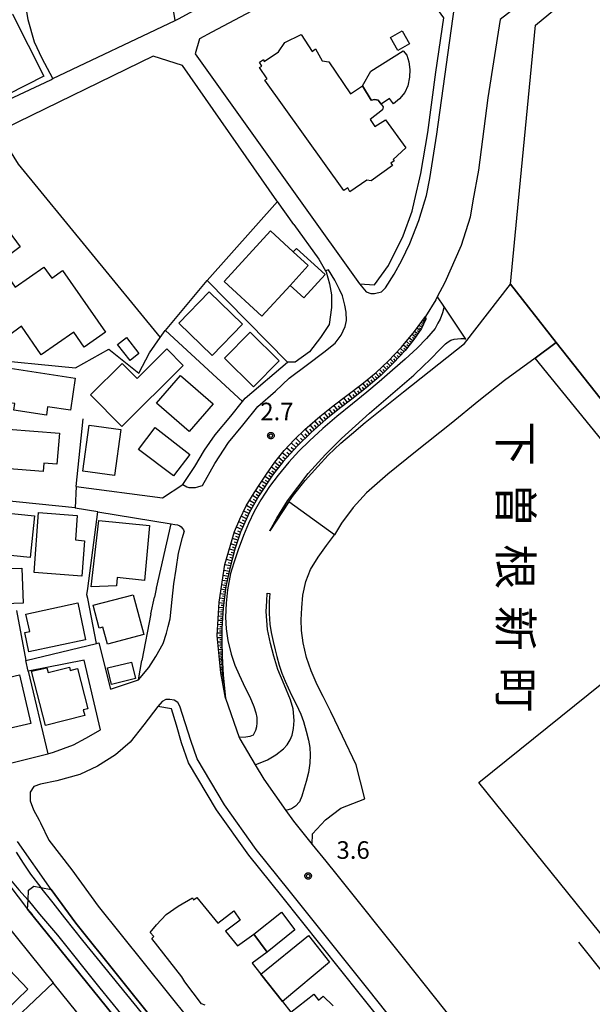
# Model space of a CAD drawing. Extents: x -8000 to -6000, y 91500 to 93001.
# Drawn here: x -6373 to -6251, y 92202 to 92412 of the extents above; entities that cross this region are included whole.
import ezdxf
from ezdxf.enums import TextEntityAlignment as Align

# ---------------------------------------------------------------- set-up
doc = ezdxf.new("R2010")
doc.units = 0
for name, color, linetype in [('2101000', 7, 'Continuous'), ('2101001', 8, 'Continuous'), ('2106000', 3, 'Continuous'), ('2106001', 3, 'Continuous'), ('2203000', 5, 'Continuous'), ('2203990', 5, 'Continuous'), ('2213000', 7, 'Continuous'), ('3001000', 4, 'Continuous'), ('3002000', 5, 'Continuous'), ('3003000', 7, 'Continuous'), ('5101001', 4, 'Continuous'), ('6101110', 6, 'Continuous'), ('6101120', 6, 'Continuous'), ('6101990', 6, 'Continuous'), ('6110000', 1, 'Continuous'), ('6110110', 1, 'Continuous'), ('6110120', 1, 'Continuous'), ('6130000', 3, 'Continuous'), ('7102001', 8, 'Continuous'), ('7312000', 1, 'Continuous'), ('8114000', 5, 'Continuous'), ('CLIP_BOX', 4, 'Continuous')]:
    doc.layers.add(name, color=color, linetype=linetype)
doc.styles.add('@PlotAnnotation', font='@MS Gothic.ttf')
doc.styles.add('Dm_Anotation', font='txt.shx', dxfattribs={"bigfont": 'PSCDM.shx'})

# ---------------------------------------------------------------- blocks, each defined once
blk = doc.blocks.new('731200')
at = {"layer": '7312000'}
blk.add_circle((0, 0), 0.15, dxfattribs=at)
at = {"layer": 'CLIP_BOX'}
blk.add_lwpolyline([(-0.209, -0.178), (-0.219, -0.166), (-0.237, -0.14), (-0.251, -0.113), (-0.258, -0.094), (-0.265, -0.075), (-0.269, -0.057), (-0.273, -0.031), (-0.275, -0.008), (-0.274, 0.024), (-0.27, 0.054), (-0.266, 0.071), (-0.261, 0.088), (-0.255, 0.104), (-0.246, 0.124), (-0.239, 0.136), (-0.228, 0.154), (-0.219, 0.166), (-0.202, 0.187), (-0.189, 0.199), (-0.169, 0.217), (-0.151, 0.23), (-0.135, 0.239), (-0.113, 0.251), (-0.101, 0.256), (-0.082, 0.262), (-0.056, 0.269), (-0.04, 0.272), (-0.016, 0.275), (0.004, 0.275), (0.022, 0.274), (0.042, 0.272), (0.065, 0.267), (0.079, 0.264), (0.108, 0.253), (0.121, 0.247), (0.143, 0.235), (0.16, 0.224), (0.18, 0.208), (0.194, 0.194), (0.206, 0.182), (0.222, 0.162), (0.233, 0.146), (0.249, 0.116), (0.257, 0.097), (0.264, 0.075), (0.269, 0.057), (0.273, 0.032), (0.275, 0.014), (0.275, -0.008), (0.274, -0.023), (0.271, -0.048), (0.267, -0.067), (0.261, -0.088), (0.249, -0.117), (0.23, -0.151), (0.219, -0.166), (0.204, -0.184), (0.189, -0.199), (0.172, -0.215), (0.154, -0.228), (0.136, -0.239), (0.124, -0.246), (0.107, -0.253), (0.09, -0.26), (0.071, -0.266), (0.044, -0.271), (0.028, -0.274), (0.009, -0.275), (-0.009, -0.275), (-0.024, -0.274), (-0.041, -0.272), (-0.063, -0.268), (-0.086, -0.261), (-0.101, -0.256), (-0.115, -0.25), (-0.133, -0.241), (-0.148, -0.231), (-0.17, -0.216), (-0.182, -0.206), (-0.197, -0.192)], close=True, dxfattribs=at)

msp = doc.modelspace()

# ---------------------------------------------------------------- linework, layer by layer
at = {"layer": '2101000', "flags": 128}
for points in [[(-6339.84, 92411.41), (-6339.13, 92411.74), (-6315.07, 92424.91), (-6313.48, 92425.68), (-6312.81, 92426.28), (-6312.89, 92427.13), (-6313.27, 92427.8), (-6313.94, 92428.5), (-6315.46, 92429.04), (-6321.8, 92429.1), (-6328.22, 92428.56), (-6342.33, 92426.88), (-6342.91, 92426.81), (-6372.3, 92422.9), (-6372.6, 92422.86)], [(-6308, 92421.72), (-6332.04, 92408.93), (-6334.71, 92407.5), (-6335.62, 92404.31), (-6313.21, 92372.95), (-6300.53, 92355.21), (-6297.37, 92354.99), (-6294.37, 92359.16), (-6291.26, 92365.5), (-6289.32, 92370.76), (-6288.82, 92372.95), (-6287.49, 92378.73), (-6286, 92387.53), (-6284.27, 92400.39), (-6282.55, 92411.98), (-6292.07, 92425.08), (-6300.81, 92425.55), (-6308, 92421.72)], [(-6258.94, 92420.64), (-6270.56, 92411.59), (-6273.15, 92394.88), (-6275.15, 92379.46), (-6276.33, 92372.95), (-6276.96, 92369.48), (-6278.85, 92363.4), (-6282.34, 92355.51)], [(-6365.94, 92399), (-6339.84, 92411.41)], [(-6314.58, 92367.86), (-6318.02, 92372.76), (-6318.15, 92372.95), (-6338.34, 92401.78), (-6344.57, 92403.76)], [(-6282.34, 92355.51), (-6283.94, 92352.47), (-6284.29, 92351.82), (-6286.47, 92348.24)], [(-6327.22, 92302.4), (-6326.06, 92305.08), (-6324.7, 92307.91), (-6323.02, 92310.64), (-6321.69, 92312.76), (-6320.4, 92314.68), (-6318.58, 92317.23), (-6316.64, 92319.7), (-6314.44, 92322.03), (-6312.18, 92324.17), (-6309.03, 92326.92), (-6306.19, 92329.21), (-6303.25, 92331.44), (-6300.04, 92333.87), (-6296.97, 92336.35), (-6294.41, 92338.72), (-6291.55, 92341.71), (-6288.81, 92345.05), (-6286.47, 92348.24)], [(-6361.02, 92311.99), (-6342.59, 92309.58), (-6338.23, 92312.44), (-6335.66, 92316.31), (-6333.58, 92319.79), (-6331.37, 92323), (-6328, 92326.99), (-6325.52, 92330.12), (-6324.97, 92330.83), (-6315.92, 92338.54)], [(-6356.39, 92306.59), (-6361.19, 92307.37)], [(-6343.87, 92290.32), (-6340.71, 92304.03)], [(-6329.12, 92266.9), (-6330.16, 92272.31), (-6330.9, 92280.21), (-6330.47, 92287.37), (-6329.25, 92295.4), (-6327.22, 92302.4)], [(-6345.09, 92284.86), (-6344.29, 92288.43)], [(-6371.74, 92274.89), (-6356.66, 92278.52), (-6356.14, 92278.65), (-6353.69, 92268.79)], [(-6380.31, 92251.7), (-6377.64, 92252.37), (-6367.02, 92255.04), (-6365.81, 92255.34), (-6361.56, 92256.91), (-6358.91, 92258.32), (-6355.83, 92260.15), (-6359.31, 92274.97), (-6371.26, 92272.64)], [(-6353.69, 92268.79), (-6347.73, 92270.78), (-6346.96, 92274.89)], [(-6338.52, 92257.39), (-6339.61, 92261.13), (-6340.66, 92264.62), (-6343.59, 92265.07), (-6346.56, 92261.23), (-6349.45, 92257.49), (-6352.57, 92254.8), (-6356.44, 92252.38), (-6360.24, 92250.58), (-6365.12, 92249.23), (-6368.61, 92248.55), (-6370, 92248.04), (-6370.81, 92246.83), (-6370.84, 92245.02), (-6370.07, 92243.09), (-6368.9, 92240.85), (-6368.61, 92240.27), (-6366.8, 92236.6), (-6361.95, 92230.28), (-6356.28, 92222.52), (-6317.04, 92173.59)], [(-6329.12, 92266.9), (-6326.2, 92258.51)], [(-6292.18, 92193.39), (-6300.33, 92203.64), (-6317.09, 92224.64), (-6324.17, 92233.39), (-6331.02, 92243.07), (-6337.02, 92253.07), (-6338.52, 92257.39)], [(-6322.77, 92252.64), (-6320.96, 92249.63), (-6316.23, 92242.94)], [(-6310.61, 92235.7), (-6307.74, 92232.15), (-6305.4, 92229.23)], [(-6446.05, 92229.68), (-6401.84, 92210.71), (-6396.66, 92208.49), (-6389.88, 92208.65), (-6379.25, 92219.07), (-6376.15, 92218.87), (-6365.88, 92206.16)], [(-6371.39, 92221.89), (-6371.27, 92223.82), (-6371.14, 92225.94), (-6370.01, 92226.8), (-6368.55, 92226.53), (-6366.33, 92226.11)], [(-6366.33, 92226.11), (-6361.04, 92218.87), (-6316.6, 92163.46)], [(-6299.76, 92133.33), (-6371.39, 92221.89)], [(-6359.61, 92198.41), (-6362.33, 92201.78)]]:
    msp.add_lwpolyline(points, dxfattribs=at)
at = {"layer": '2101001', "flags": 128}
for points in [[(-6344.57, 92403.76), (-6376.36, 92388.32), (-6377.68, 92387.68), (-6385.71, 92383.78)], [(-6388.92, 92388.23), (-6366.43, 92398.76), (-6365.94, 92399)], [(-6314.58, 92367.86), (-6309.19, 92360.49), (-6307.78, 92358), (-6307.64, 92357.76), (-6306.95, 92355.24), (-6306.53, 92352.91), (-6306.52, 92350.22), (-6307.01, 92346.59), (-6308.85, 92343.8), (-6311.22, 92340.76), (-6314.28, 92338.56), (-6315.92, 92338.54)], [(-6361.02, 92311.99), (-6361.19, 92307.46), (-6361.19, 92307.37)], [(-6356.39, 92306.59), (-6340.71, 92304.03)], [(-6343.87, 92290.32), (-6343.9, 92290.18), (-6344.29, 92288.43)], [(-6345.09, 92284.86), (-6346.96, 92274.89)], [(-6371.26, 92272.64), (-6371.74, 92274.89)], [(-6326.2, 92258.51), (-6326.09, 92258.18), (-6322.77, 92252.64)], [(-6316.23, 92242.94), (-6314.6, 92240.64), (-6310.61, 92235.7)], [(-6305.4, 92229.23), (-6290.95, 92211.12), (-6265.63, 92179.3)], [(-6362.33, 92201.78), (-6365.88, 92206.16)]]:
    msp.add_lwpolyline(points, dxfattribs=at)
at = {"layer": '2106000', "flags": 128}
for points in [[(-6283.94, 92352.47), (-6282.59, 92350.45), (-6282.58, 92350.11), (-6282.82, 92349.04), (-6283.36, 92347.73), (-6283.81, 92346.84), (-6284.43, 92345.72), (-6286.24, 92343.6), (-6288.25, 92341.52), (-6290.78, 92339.16), (-6293.51, 92336.81), (-6296.33, 92334.35), (-6298.98, 92332.16), (-6302.05, 92329.64), (-6305.36, 92326.92), (-6308.37, 92324.37), (-6311.18, 92321.79), (-6313.48, 92319.53), (-6315.62, 92317.23), (-6317.91, 92314.41), (-6319.77, 92312), (-6321.63, 92309.19), (-6323, 92306.66), (-6324.21, 92304.14), (-6325.3, 92301.54), (-6326.44, 92298.51), (-6327.38, 92295.73), (-6328.07, 92293.44), (-6328.7, 92290.01), (-6329, 92287.11), (-6329.13, 92284.18), (-6328.99, 92281.64), (-6328.61, 92279.17), (-6327.93, 92276.25), (-6327.14, 92273.94), (-6326.25, 92271.89), (-6324.96, 92269.11), (-6323.95, 92267.14), (-6323.07, 92265.14), (-6322.63, 92263.77), (-6322.45, 92262.74), (-6322.42, 92261.61), (-6322.52, 92260.76), (-6322.71, 92260), (-6323.26, 92259.02), (-6323.96, 92258.68), (-6324.82, 92258.56), (-6326.2, 92258.51)], [(-6319.66, 92302.58), (-6318.18, 92305.26), (-6315.91, 92308.94), (-6311.52, 92314.76), (-6307.78, 92318.82), (-6304.4, 92322.25), (-6298.4, 92327.69), (-6294.4, 92331.05), (-6291.44, 92333.6), (-6288.96, 92335.76), (-6286.83, 92337.8), (-6285.63, 92338.93), (-6284.91, 92339.7), (-6283.85, 92340.78), (-6283.07, 92341.6), (-6282.23, 92342.41), (-6281.6, 92342.87), (-6281.04, 92343.23), (-6280.37, 92343.41), (-6279.67, 92343.5), (-6278.96, 92343.56), (-6278.22, 92343.55), (-6277.93, 92343.47)], [(-6319.66, 92302.58), (-6315.64, 92308.75)], [(-6310.61, 92235.7), (-6310.55, 92237.98), (-6307.78, 92240.93), (-6304.51, 92243.43), (-6299.42, 92245.42), (-6301.29, 92252.7), (-6304.15, 92258.76), (-6306.64, 92263.95), (-6308.3, 92267.27), (-6309.56, 92269.71), (-6310.84, 92272.69), (-6311.84, 92275.54), (-6312.58, 92278.7), (-6312.92, 92281.3), (-6312.96, 92283.58), (-6312.88, 92286.15), (-6312.62, 92288.86), (-6311.99, 92291.73), (-6310.97, 92294.29), (-6309.37, 92296.96), (-6307.55, 92299.41), (-6305.85, 92301.68)], [(-6322.77, 92252.64), (-6320.2, 92253.76), (-6318.37, 92254.78), (-6316.76, 92256.05), (-6315.95, 92256.9), (-6315.36, 92257.97), (-6314.91, 92259), (-6314.6, 92260.41), (-6314.45, 92262.15), (-6314.73, 92264.58), (-6315.26, 92266.5), (-6316.65, 92269.8), (-6317.95, 92272.98), (-6318.81, 92275.83), (-6319.54, 92278.51), (-6320.16, 92281.53), (-6320.35, 92283.46), (-6320.43, 92285.34), (-6320.34, 92287.55), (-6320.21, 92289.3)], [(-6320.21, 92289.3), (-6319.67, 92289.23)], [(-6319.67, 92289.23), (-6319.8, 92287.53), (-6319.8, 92284.97), (-6319.67, 92282.65), (-6319.4, 92280.89), (-6318.99, 92278.93), (-6318.55, 92277.18), (-6318.18, 92275.74), (-6317.65, 92273.9), (-6317.09, 92272.23), (-6316.41, 92270.51), (-6315.76, 92269.06), (-6314.97, 92267.37), (-6314.07, 92265.57), (-6313.08, 92263.49), (-6312.48, 92261.88), (-6311.89, 92259.87), (-6311.42, 92257.92), (-6311.14, 92256.33), (-6311.08, 92254.82), (-6311.14, 92252.99), (-6311.4, 92251.04), (-6311.92, 92249.11), (-6312.36, 92247.67), (-6312.88, 92245.97), (-6313.36, 92244.81), (-6314.18, 92243.84), (-6315.03, 92243.29), (-6316.23, 92242.94)]]:
    msp.add_lwpolyline(points, dxfattribs=at)
at = {"layer": '2106001', "flags": 128}
for points in [[(-6282.59, 92350.45), (-6277.93, 92343.47)], [(-6305.85, 92301.68), (-6315.64, 92308.75)]]:
    msp.add_lwpolyline(points, dxfattribs=at)
at = {"layer": '2203000', "flags": 128}
msp.add_lwpolyline([(-6371.39, 92221.89), (-6371.27, 92223.82), (-6371.14, 92225.94), (-6370.01, 92226.8), (-6368.55, 92226.53), (-6366.33, 92226.11)], dxfattribs=at)
at = {"layer": '2203990', "flags": 128}
for points in [[(-6366.33, 92226.11), (-6365.48, 92224.87)], [(-6371.39, 92221.89), (-6370.4, 92220.77)]]:
    msp.add_lwpolyline(points, dxfattribs=at)
at = {"layer": '2213000', "flags": 128}
for points in [[(-6300.53, 92355.21), (-6299.15, 92353.51), (-6298.1, 92353.14), (-6297.31, 92353.14), (-6295.84, 92353.52), (-6294.99, 92354.37), (-6293.17, 92357.33), (-6291.51, 92360.31), (-6289.79, 92363.8), (-6287.89, 92368.75), (-6286.62, 92372.95), (-6286.28, 92374.08), (-6285.53, 92377.69), (-6284.04, 92387.16), (-6279.95, 92416.96), (-6280.3, 92418.55), (-6281.03, 92421.35), (-6281.89, 92423.27), (-6283.08, 92424.55), (-6283.71, 92425.26), (-6284.87, 92425.92), (-6286.36, 92426.24), (-6297.12, 92426.9), (-6300.81, 92425.55)], [(-6334.04, 92312.24), (-6331.41, 92316.89), (-6328.5, 92321.38), (-6325.42, 92325.1), (-6322.21, 92329.07), (-6318.48, 92332.32), (-6315.58, 92335.13), (-6311.65, 92338.02), (-6308.17, 92340.63), (-6305.72, 92342.61), (-6304.46, 92344.31), (-6303.6, 92346.16), (-6303.31, 92347.43), (-6303.39, 92349.18), (-6303.68, 92350.7), (-6304.16, 92352.65), (-6304.83, 92354), (-6305.82, 92356.03), (-6307.16, 92358.2), (-6307.78, 92358)], [(-6338.23, 92312.44), (-6337.41, 92311.94), (-6336.98, 92311.83), (-6336.37, 92311.77), (-6335.54, 92311.83), (-6335.02, 92311.93), (-6334.29, 92312.14), (-6334.04, 92312.24)], [(-6340.71, 92304.03), (-6339.93, 92303.93), (-6339.35, 92303.82), (-6338.9, 92303.62), (-6338.62, 92303.42), (-6338.32, 92303.08), (-6338.1, 92302.77), (-6338, 92302.56), (-6337.94, 92302.36)], [(-6347.73, 92270.78), (-6345.46, 92273.39), (-6343.99, 92275.75), (-6342.44, 92278.57), (-6341.74, 92280.75), (-6341.34, 92282.19), (-6340.96, 92283.8), (-6340.5, 92287.92), (-6340.17, 92291.24), (-6339.69, 92294.41), (-6339.14, 92297.82), (-6338.34, 92301.13), (-6337.94, 92302.36)], [(-6292.22, 92190.02), (-6291.07, 92190.87), (-6290.26, 92191.67), (-6289.88, 92192.4), (-6289.76, 92193.12), (-6289.88, 92193.61), (-6290.53, 92194.54), (-6298.77, 92204.89), (-6315.53, 92225.89), (-6322.58, 92234.6), (-6329.35, 92244.16), (-6335.2, 92253.93), (-6336.56, 92257.86), (-6338.87, 92265.21), (-6339.27, 92265.99), (-6340.09, 92266.46), (-6341.03, 92266.62), (-6341.87, 92266.61), (-6342.65, 92266.18), (-6343.59, 92265.07)]]:
    msp.add_lwpolyline(points, dxfattribs=at)
at = {"layer": '3001000', "flags": 128}
for points in [[(-6367.9, 92399.5), (-6387.25, 92389.7), (-6394.98, 92405.52), (-6387.39, 92409.11), (-6386.23, 92406.82), (-6374.59, 92412.71)], [(-6291.42, 92409.15), (-6289.87, 92406.43), (-6292.34, 92405.02), (-6293.9, 92407.74)], [(-6299.92, 92397.44), (-6298.14, 92400.59), (-6291.25, 92404.94), (-6290.45, 92403.98), (-6290, 92402.55), (-6289.82, 92400.92), (-6289.89, 92399.28), (-6290.22, 92397.47), (-6290.89, 92396.04), (-6292.04, 92394.67), (-6293.3, 92393.62), (-6294.13, 92394.78), (-6295.93, 92393.53), (-6296.55, 92394.37), (-6297.27, 92394.57), (-6298.05, 92394.39)], [(-6314.69, 92362.06), (-6311.49, 92359.13), (-6315.36, 92354.9), (-6321.35, 92348.35), (-6329.42, 92355.73), (-6319.56, 92366.51)], [(-6258.57, 92342.74), (-6263.07, 92339.41), (-6269.58, 92334.65), (-6275.11, 92330.27), (-6280.97, 92325.47), (-6288.57, 92319.38), (-6294.49, 92314.64), (-6299.05, 92310.64), (-6301.88, 92307.53), (-6304.42, 92304.19), (-6305.85, 92301.68), (-6315.64, 92308.75), (-6314.64, 92310.2), (-6312.11, 92313.32), (-6309.44, 92316.3), (-6307.26, 92318.7), (-6304.52, 92321.25), (-6302.27, 92323.21), (-6299.3, 92325.64), (-6291.13, 92332.18), (-6278.14, 92342.52), (-6268.35, 92355.19)], [(-6332.61, 92353.52), (-6325.52, 92346.61), (-6332.01, 92339.95), (-6339.1, 92346.86)], [(-6323.86, 92344.93), (-6317.68, 92338.78), (-6323.15, 92333.27), (-6329.33, 92339.41)], [(-6350.27, 92343.81), (-6347.6, 92340.4), (-6349.5, 92338.92), (-6352.17, 92342.32)], [(-6357.97, 92331.53), (-6351.2, 92338.26), (-6348.01, 92335.04), (-6341.66, 92341.35), (-6338.15, 92337.83), (-6351.28, 92324.8)], [(-6375.08, 92337.22), (-6361.18, 92335.11), (-6362.21, 92328.29), (-6367.08, 92329.03), (-6367.35, 92327.26), (-6374.32, 92328.32), (-6374.11, 92329.69), (-6376.18, 92330.01)], [(-6338.74, 92335.69), (-6331.79, 92329.67), (-6336.91, 92323.75), (-6343.87, 92329.78)], [(-6365.09, 92316.8), (-6367.91, 92317.02), (-6368.06, 92315.23), (-6376.16, 92315.88), (-6375.49, 92324.26), (-6364.57, 92323.39)], [(-6351.47, 92324.15), (-6352.82, 92314.36), (-6359.56, 92315.29), (-6358.21, 92325.08)], [(-6344.11, 92324.62), (-6336.76, 92318.84), (-6340.2, 92314.29), (-6347.68, 92319.94)], [(-6381.84, 92306.95), (-6369.9, 92305.73), (-6370.81, 92296.87), (-6382.75, 92298.09)], [(-6369.97, 92293.68), (-6369.01, 92306.45), (-6360.77, 92305.83), (-6361.16, 92300.61), (-6359.23, 92300.46), (-6359.79, 92292.91)], [(-6357.78, 92290.61), (-6356.13, 92304.76), (-6345.32, 92303.73), (-6346.45, 92291.97), (-6352.27, 92292.58), (-6352.37, 92290.86)], [(-6384.42, 92294.23), (-6372.57, 92294.61), (-6372.33, 92287.11), (-6384.17, 92286.72)], [(-6357.39, 92286.68), (-6348.8, 92288.95), (-6346.55, 92280.43), (-6354.31, 92278.38), (-6355.28, 92282.04), (-6356.1, 92281.82)], [(-6371.71, 92284.82), (-6360.67, 92287.18), (-6359.02, 92279.34), (-6371.08, 92276.79), (-6371.94, 92280.89), (-6370.85, 92281.12)], [(-6367.56, 92261.03), (-6370.5, 92272.62), (-6367.23, 92273.38), (-6366.97, 92272.36), (-6362.41, 92273.51), (-6362.24, 92272.81), (-6360.68, 92273.2), (-6358.51, 92264.63), (-6359.47, 92264.39), (-6359.16, 92263.16)], [(-6348.32, 92271.06), (-6353.47, 92269.8), (-6354.33, 92273.33), (-6349.19, 92274.59)], [(-6370.69, 92261.47), (-6379.96, 92259.33), (-6382.36, 92269.73), (-6373.09, 92271.87)], [(-6371.3, 92204.85), (-6380.78, 92195.76), (-6387.39, 92202.66), (-6377.92, 92211.75)]]:
    msp.add_lwpolyline(points, close=True, dxfattribs=at)
at = {"layer": '3002000', "flags": 128}
for points in [[(-6228.78, 92305.03), (-6258.57, 92342.74), (-6268.35, 92355.19), (-6266.62, 92372.95), (-6262.97, 92410.36), (-6256.07, 92416.18)], [(-6247.48, 92214.7), (-6275.06, 92248.9), (-6219.67, 92293.5)], [(-6333.5, 92201.44), (-6334.28, 92201.73), (-6337.79, 92206.39), (-6338.42, 92207.48), (-6344.87, 92215.64), (-6344.43, 92216.06), (-6345.24, 92216.94), (-6343.86, 92218.54), (-6341.77, 92220.72), (-6339.25, 92222.53), (-6336.2, 92224.32), (-6335.95, 92223.86), (-6335.23, 92224.37), (-6330.8, 92218.92), (-6327.36, 92221.54), (-6325.97, 92219.57), (-6329.13, 92217.21), (-6326.55, 92214.07), (-6323.12, 92216.54), (-6320.21, 92212.69), (-6323.42, 92210.38), (-6321.57, 92208.03), (-6316.97, 92202.2), (-6315.19, 92199.95), (-6310.31, 92203.79), (-6309.31, 92202.5), (-6308.27, 92203.32), (-6306.18, 92201.29)]]:
    msp.add_lwpolyline(points, dxfattribs=at)
for points in [[(-6303.89, 92375.11), (-6320.74, 92398.64), (-6320.22, 92398.94), (-6321.91, 92401.37), (-6321.39, 92401.62), (-6321.89, 92402.48), (-6321.05, 92403.04), (-6320.87, 92402.65), (-6317.81, 92404.7), (-6316.47, 92406.68), (-6312.96, 92408.41), (-6310.61, 92404.8), (-6309.95, 92405.33), (-6308.5, 92402.78), (-6307.11, 92402.6), (-6302.45, 92395.76), (-6299.92, 92397.44), (-6298.05, 92394.39), (-6297.27, 92394.57), (-6296.55, 92394.37), (-6295.93, 92393.53), (-6295.51, 92392.96), (-6295.67, 92392.31), (-6298.3, 92390.31), (-6297.26, 92388.79), (-6294.99, 92390.19), (-6290.69, 92384.2), (-6293.33, 92381.78), (-6293.12, 92381.49), (-6293.86, 92380.99), (-6293.51, 92380.48), (-6298.04, 92377.22), (-6298.96, 92377.34), (-6302.62, 92374.85), (-6303.06, 92375.69)], [(-6378.26, 92342.09), (-6393.56, 92362.86), (-6381.94, 92371.41), (-6377.39, 92365.24), (-6375.52, 92366.61), (-6372.97, 92363.14), (-6377.65, 92359.61), (-6374.02, 92354.52), (-6367.88, 92358.8), (-6366.22, 92356.42), (-6363.89, 92358.05), (-6354.75, 92344.91), (-6359.3, 92341.74), (-6361.51, 92344.91), (-6368.44, 92340.09), (-6372.69, 92346.2)]]:
    msp.add_lwpolyline(points, close=True, dxfattribs=at)
at = {"layer": '3003000', "flags": 128}
for points in [[(-6314.69, 92362.06), (-6314.01, 92362.8), (-6307.87, 92357.19), (-6312.42, 92352.22), (-6315.36, 92354.9), (-6311.49, 92359.13)], [(-6258.57, 92342.74), (-6228.78, 92305.03), (-6232.66, 92301.96), (-6263.07, 92339.41)], [(-6323.12, 92216.54), (-6317.21, 92221.22), (-6314.35, 92217.5), (-6320.21, 92212.69)], [(-6321.57, 92208.03), (-6311.44, 92216.28), (-6306.91, 92210.59), (-6316.97, 92202.2)]]:
    msp.add_lwpolyline(points, close=True, dxfattribs=at)
at = {"layer": '5101001', "flags": 128}
for points in [[(-6373.76, 92234.07), (-6372.33, 92231.68), (-6370.76, 92229.38), (-6368.55, 92226.53)], [(-6376.4, 92230.27), (-6374.97, 92228.14), (-6373.23, 92226.01), (-6371.27, 92223.82)], [(-6294.91, 92137.2), (-6302.09, 92143.89), (-6318.08, 92163.62), (-6331.82, 92180.96), (-6347.04, 92199.85), (-6359.6, 92215.21), (-6363.39, 92220.07), (-6365.91, 92223.21), (-6368.55, 92226.53)], [(-6371.27, 92223.82), (-6368.81, 92220.84), (-6364.96, 92216.31), (-6355.93, 92205.06), (-6344.93, 92191.57), (-6331.41, 92174.88), (-6318.89, 92159.15), (-6309.95, 92148.1), (-6304.53, 92141.53), (-6299.76, 92133.33)]]:
    msp.add_lwpolyline(points, dxfattribs=at)
at = {"layer": '6101110', "flags": 128}
msp.add_lwpolyline([(-6286.47, 92348.24), (-6286.37, 92347.69), (-6287.29, 92345.74), (-6288.95, 92343.39), (-6290.81, 92341.01), (-6293.28, 92338.37), (-6295.92, 92335.78), (-6299.13, 92333.04), (-6302.17, 92330.61), (-6304.78, 92328.63), (-6307.76, 92326.28), (-6310.82, 92323.62), (-6313.8, 92320.72), (-6316.85, 92317.37), (-6319.13, 92314.45), (-6322.02, 92310.04), (-6324, 92306.58), (-6325.94, 92302.28), (-6327.15, 92298.68), (-6328.17, 92294.85), (-6329.04, 92290.66), (-6329.64, 92286.09), (-6329.91, 92281.84), (-6329.94, 92278.98), (-6329.86, 92275.84), (-6329.65, 92271.77), (-6329.12, 92266.9)], dxfattribs=at)
at = {"layer": '6101120', "flags": 128}
msp.add_lwpolyline([(-6329.12, 92266.9), (-6330.16, 92272.31), (-6330.9, 92280.21), (-6330.47, 92287.37), (-6329.25, 92295.4), (-6327.22, 92302.4), (-6326.06, 92305.08), (-6324.7, 92307.91), (-6323.02, 92310.64), (-6321.69, 92312.76), (-6320.4, 92314.68), (-6318.58, 92317.23), (-6316.64, 92319.7), (-6314.44, 92322.03), (-6312.18, 92324.17), (-6309.03, 92326.92), (-6306.19, 92329.21), (-6303.25, 92331.44), (-6300.04, 92333.87), (-6296.97, 92336.35), (-6294.41, 92338.72), (-6291.55, 92341.71), (-6288.81, 92345.05), (-6286.47, 92348.24)], dxfattribs=at)
at = {"layer": '6101990', "flags": 128}
for points in [[(-6286.84, 92346.69), (-6287.41, 92346.97)], [(-6286.57, 92347.26), (-6287.03, 92347.48)], [(-6286.71, 92346.97), (-6286.96, 92347.1)], [(-6286.37, 92347.72), (-6286.73, 92347.89)], [(-6286.46, 92347.49), (-6286.67, 92347.59)], [(-6288.1, 92344.6), (-6288.78, 92345.09)], [(-6287.61, 92345.29), (-6288.28, 92345.77)], [(-6287.85, 92344.95), (-6288.19, 92345.19)], [(-6287.17, 92345.99), (-6287.87, 92346.33)], [(-6287.37, 92345.63), (-6287.75, 92345.81)], [(-6287.01, 92346.34), (-6287.32, 92346.49)], [(-6289.78, 92342.33), (-6290.55, 92342.93)], [(-6289.18, 92343.1), (-6289.93, 92343.68)], [(-6289.48, 92342.72), (-6289.86, 92343.01)], [(-6288.62, 92343.87), (-6289.34, 92344.41)], [(-6288.89, 92343.48), (-6289.26, 92343.76)], [(-6288.36, 92344.23), (-6288.71, 92344.49)], [(-6291.76, 92339.99), (-6292.53, 92340.69)], [(-6291.05, 92340.75), (-6291.83, 92341.42)], [(-6291.41, 92340.37), (-6291.79, 92340.72)], [(-6290.4, 92341.54), (-6291.16, 92342.19)], [(-6290.71, 92341.14), (-6291.1, 92341.47)], [(-6290.09, 92341.94), (-6290.46, 92342.26)], [(-6293.96, 92337.7), (-6294.7, 92338.45)], [(-6293.2, 92338.44), (-6293.96, 92339.19)], [(-6293.58, 92338.07), (-6293.95, 92338.44)], [(-6292.48, 92339.22), (-6293.25, 92339.93)], [(-6292.84, 92338.83), (-6293.22, 92339.21)], [(-6292.12, 92339.61), (-6292.5, 92339.96)], [(-6296.36, 92335.41), (-6297.1, 92336.24)], [(-6295.53, 92336.16), (-6296.27, 92337)], [(-6295.13, 92336.55), (-6295.51, 92336.95)], [(-6294.73, 92336.94), (-6295.48, 92337.73)], [(-6294.34, 92337.32), (-6294.71, 92337.71)], [(-6298.13, 92333.9), (-6298.88, 92334.8)], [(-6297.68, 92334.28), (-6298.05, 92334.73)], [(-6297.23, 92334.66), (-6297.97, 92335.55)], [(-6296.8, 92335.03), (-6297.17, 92335.46)], [(-6295.93, 92335.77), (-6296.31, 92336.19)], [(-6301.01, 92331.54), (-6301.79, 92332.54)], [(-6300.51, 92331.94), (-6300.9, 92332.43)], [(-6300.02, 92332.34), (-6300.78, 92333.31)], [(-6299.53, 92332.72), (-6299.91, 92333.2)], [(-6299.05, 92333.11), (-6299.81, 92334.05)], [(-6298.59, 92333.5), (-6298.96, 92333.97)], [(-6304.12, 92329.13), (-6304.92, 92330.18)], [(-6303.6, 92329.53), (-6304, 92330.05)], [(-6303.07, 92329.93), (-6303.88, 92330.96)], [(-6302.55, 92330.32), (-6302.95, 92330.84)], [(-6302.03, 92330.72), (-6302.83, 92331.76)], [(-6301.52, 92331.13), (-6301.92, 92331.64)], [(-6306.2, 92327.51), (-6307.02, 92328.54)], [(-6305.69, 92327.92), (-6306.09, 92328.44)], [(-6305.17, 92328.33), (-6305.99, 92329.36)], [(-6304.65, 92328.73), (-6305.05, 92329.25)], [(-6309.22, 92325.01), (-6310.06, 92326.01)], [(-6308.72, 92325.44), (-6309.15, 92325.94)], [(-6308.23, 92325.87), (-6309.08, 92326.87)], [(-6307.74, 92326.3), (-6308.14, 92326.8)], [(-6307.22, 92326.71), (-6308.04, 92327.72)], [(-6306.71, 92327.11), (-6307.12, 92327.62)], [(-6311.19, 92323.26), (-6312.1, 92324.24)], [(-6310.71, 92323.72), (-6311.14, 92324.21)], [(-6310.21, 92324.15), (-6311.07, 92325.14)], [(-6309.71, 92324.58), (-6310.14, 92325.07)], [(-6313.16, 92321.35), (-6314.13, 92322.32)], [(-6312.66, 92321.83), (-6313.15, 92322.31)], [(-6312.17, 92322.31), (-6313.09, 92323.3)], [(-6311.68, 92322.78), (-6312.14, 92323.28)], [(-6315.06, 92319.34), (-6316.09, 92320.28)], [(-6314.12, 92320.37), (-6315.11, 92321.32)], [(-6314.59, 92319.85), (-6315.09, 92320.33)], [(-6313.65, 92320.87), (-6314.14, 92321.35)], [(-6316.84, 92317.38), (-6317.83, 92318.19)], [(-6315.98, 92318.32), (-6317.03, 92319.21)], [(-6316.41, 92317.85), (-6316.92, 92318.27)], [(-6315.52, 92318.83), (-6316.06, 92319.29)], [(-6318.38, 92315.41), (-6319.35, 92316.14)], [(-6318.74, 92314.95), (-6319.22, 92315.31)], [(-6317.62, 92316.38), (-6318.64, 92317.14)], [(-6318, 92315.89), (-6318.5, 92316.27)], [(-6317.23, 92316.88), (-6317.73, 92317.28)], [(-6320.41, 92312.48), (-6321.44, 92313.14)], [(-6319.76, 92313.49), (-6320.73, 92314.18)], [(-6320.09, 92312.99), (-6320.59, 92313.31)], [(-6319.1, 92314.49), (-6320.05, 92315.17)], [(-6319.43, 92313.99), (-6319.91, 92314.33)], [(-6321.74, 92310.46), (-6322.74, 92311.09)], [(-6321.08, 92311.47), (-6322.1, 92312.12)], [(-6321.41, 92310.96), (-6321.91, 92311.28)], [(-6320.75, 92311.98), (-6321.26, 92312.31)], [(-6322.95, 92308.42), (-6323.99, 92309.06)], [(-6322.35, 92309.45), (-6323.37, 92310.07)], [(-6322.65, 92308.93), (-6323.17, 92309.25)], [(-6322.06, 92309.96), (-6322.56, 92310.28)], [(-6323.56, 92307.35), (-6324.68, 92307.94)], [(-6323.87, 92306.8), (-6324.41, 92307.09)], [(-6323.25, 92307.89), (-6323.8, 92308.18)], [(-6324.65, 92305.13), (-6325.77, 92305.67)], [(-6324.91, 92304.57), (-6325.48, 92304.83)], [(-6324.15, 92306.24), (-6325.25, 92306.76)], [(-6324.4, 92305.68), (-6324.96, 92305.95)], [(-6325.68, 92302.86), (-6326.81, 92303.35)], [(-6325.17, 92304), (-6326.31, 92304.5)], [(-6325.42, 92303.43), (-6325.99, 92303.68)], [(-6326.52, 92300.55), (-6327.65, 92300.9)], [(-6326.13, 92301.72), (-6327.3, 92302.14)], [(-6326.33, 92301.14), (-6326.9, 92301.34)], [(-6325.93, 92302.3), (-6326.51, 92302.51)], [(-6327.24, 92298.35), (-6328.3, 92298.67)], [(-6326.9, 92299.43), (-6327.98, 92299.77)], [(-6327.08, 92298.89), (-6327.61, 92299.05)], [(-6326.71, 92299.99), (-6327.27, 92300.16)], [(-6327.82, 92296.18), (-6328.94, 92296.47)], [(-6327.53, 92297.28), (-6328.62, 92297.57)], [(-6327.67, 92296.73), (-6328.23, 92296.87)], [(-6327.38, 92297.81), (-6327.92, 92297.97)], [(-6328.12, 92295.07), (-6329.27, 92295.29)], [(-6328.25, 92294.5), (-6328.8, 92294.6)], [(-6327.97, 92295.62), (-6328.53, 92295.77)], [(-6328.59, 92292.85), (-6329.61, 92293.03)], [(-6328.37, 92293.92), (-6329.44, 92294.14)], [(-6328.69, 92292.34), (-6329.19, 92292.43)], [(-6328.48, 92293.38), (-6329, 92293.48)], [(-6329.13, 92289.94), (-6330.05, 92290.1)], [(-6329, 92290.87), (-6329.91, 92291.02)], [(-6328.8, 92291.83), (-6329.77, 92292)], [(-6329.07, 92290.41), (-6329.53, 92290.49)], [(-6328.9, 92291.35), (-6329.37, 92291.43)], [(-6329.38, 92288.07), (-6330.34, 92288.19)], [(-6329.25, 92289.02), (-6330.2, 92289.14)], [(-6329.32, 92288.54), (-6329.79, 92288.6)], [(-6329.19, 92289.48), (-6329.66, 92289.55)], [(-6329.63, 92286.13), (-6330.54, 92286.22)], [(-6329.5, 92287.1), (-6330.48, 92287.19)], [(-6329.57, 92286.61), (-6330.04, 92286.66)], [(-6329.44, 92287.58), (-6329.93, 92287.64)], [(-6329.75, 92284.32), (-6330.65, 92284.37)], [(-6329.69, 92285.22), (-6330.6, 92285.28)], [(-6329.78, 92283.87), (-6330.23, 92283.9)], [(-6329.72, 92284.77), (-6330.17, 92284.8)], [(-6329.66, 92285.67), (-6330.12, 92285.72)], [(-6329.91, 92281.63), (-6330.81, 92281.68)], [(-6329.87, 92282.52), (-6330.76, 92282.58)], [(-6329.81, 92283.42), (-6330.7, 92283.47)], [(-6329.9, 92282.08), (-6330.34, 92282.1)], [(-6329.84, 92282.97), (-6330.28, 92283)], [(-6329.92, 92280.73), (-6330.87, 92280.72)], [(-6329.93, 92279.78), (-6330.86, 92279.77)], [(-6329.92, 92280.25), (-6330.41, 92280.25)], [(-6329.92, 92281.18), (-6330.38, 92281.17)], [(-6329.93, 92278.85), (-6330.77, 92278.81)], [(-6329.91, 92278.01), (-6330.69, 92277.98)], [(-6329.93, 92279.32), (-6330.37, 92279.29)], [(-6329.92, 92278.43), (-6330.33, 92278.41)], [(-6329.9, 92277.62), (-6330.28, 92277.61)], [(-6329.89, 92277.23), (-6330.62, 92277.19)], [(-6329.88, 92276.51), (-6330.55, 92276.47)], [(-6329.86, 92275.84), (-6330.49, 92275.8)], [(-6329.88, 92276.87), (-6330.23, 92276.85)], [(-6329.87, 92276.17), (-6330.19, 92276.15)], [(-6329.84, 92275.52), (-6330.15, 92275.5)], [(-6329.83, 92275.21), (-6330.43, 92275.17)], [(-6329.8, 92274.61), (-6330.37, 92274.57)], [(-6329.77, 92274.03), (-6330.32, 92273.99)], [(-6329.74, 92273.48), (-6330.26, 92273.43)], [(-6329.81, 92274.91), (-6330.11, 92274.89)], [(-6329.78, 92274.32), (-6330.06, 92274.3)], [(-6329.75, 92273.76), (-6330.02, 92273.74)], [(-6329.71, 92272.95), (-6330.22, 92272.9)], [(-6329.69, 92272.45), (-6330.17, 92272.39)], [(-6329.66, 92271.96), (-6330.08, 92271.92)], [(-6329.63, 92271.54), (-6330, 92271.49)], [(-6329.73, 92273.22), (-6329.98, 92273.19)], [(-6329.7, 92272.7), (-6329.94, 92272.67)], [(-6329.58, 92271.16), (-6329.93, 92271.11)], [(-6329.67, 92272.2), (-6329.9, 92272.18)], [(-6329.65, 92271.75), (-6329.85, 92271.73)], [(-6329.6, 92271.35), (-6329.79, 92271.32)], [(-6329.55, 92270.81), (-6329.86, 92270.77)], [(-6329.51, 92270.49), (-6329.8, 92270.45)], [(-6329.48, 92270.2), (-6329.75, 92270.16)], [(-6329.57, 92270.99), (-6329.73, 92270.96)], [(-6329.53, 92270.65), (-6329.68, 92270.63)], [(-6329.5, 92270.35), (-6329.64, 92270.33)], [(-6329.47, 92270.07), (-6329.59, 92270.05)]]:
    msp.add_lwpolyline(points, dxfattribs=at)
at = {"layer": '6110000', "flags": 128}
for points in [[(-6365.94, 92399), (-6339.84, 92411.41)], [(-6315.64, 92308.75), (-6319.66, 92302.58)]]:
    msp.add_lwpolyline(points, dxfattribs=at)
at = {"layer": '6110110', "flags": 128}
for points in [[(-6366.33, 92226.11), (-6361.04, 92218.87), (-6316.6, 92163.46)], [(-6299.76, 92133.33), (-6371.39, 92221.89)]]:
    msp.add_lwpolyline(points, dxfattribs=at)
at = {"layer": '6110120', "flags": 128}
for points in [[(-6294.91, 92137.2), (-6302.09, 92143.89), (-6318.08, 92163.62), (-6331.82, 92180.96), (-6347.04, 92199.85), (-6359.6, 92215.21), (-6363.39, 92220.07), (-6365.91, 92223.21), (-6368.55, 92226.53), (-6366.33, 92226.11)], [(-6371.39, 92221.89), (-6371.27, 92223.82), (-6368.81, 92220.84), (-6364.96, 92216.31), (-6355.93, 92205.06), (-6344.93, 92191.57), (-6331.41, 92174.88), (-6318.89, 92159.15), (-6309.95, 92148.1), (-6304.53, 92141.53), (-6299.76, 92133.33)]]:
    msp.add_lwpolyline(points, dxfattribs=at)
at = {"layer": '6130000', "flags": 128}
for points in [[(-6339.84, 92411.41), (-6342.33, 92426.88)], [(-6388.92, 92388.23), (-6366.43, 92398.76), (-6365.94, 92399), (-6368.22, 92403.26), (-6369.9, 92406.75), (-6371.23, 92411.54), (-6372.11, 92416.78), (-6372.6, 92422.86), (-6378.86, 92422.11)], [(-6344.57, 92403.76), (-6376.36, 92388.32), (-6377.68, 92387.68), (-6385.71, 92383.78)], [(-6377.68, 92387.68), (-6373.38, 92380.75), (-6343.06, 92343.77)], [(-6314.58, 92367.86), (-6309.19, 92360.49), (-6307.78, 92358), (-6307.64, 92357.76), (-6306.95, 92355.24), (-6306.53, 92352.91), (-6306.52, 92350.22), (-6307.01, 92346.59), (-6308.85, 92343.8), (-6311.22, 92340.76), (-6314.28, 92338.56), (-6315.92, 92338.54), (-6333.02, 92355.93), (-6318.02, 92372.76)], [(-6403.5, 92362.68), (-6398.59, 92356.82), (-6393.77, 92351.11), (-6390.03, 92347.16), (-6386.25, 92343.53), (-6381.46, 92339.34), (-6361.16, 92337.34), (-6354.05, 92341.33), (-6347.61, 92336.16), (-6345.38, 92340.5), (-6343.06, 92343.77), (-6341.99, 92345.27), (-6341.95, 92345.31)], [(-6325.52, 92330.12), (-6341.95, 92345.31), (-6333.02, 92355.93)], [(-6361.02, 92311.99), (-6359.53, 92326.43)], [(-6361.19, 92307.46), (-6381.52, 92309.5)], [(-6356.66, 92278.52), (-6358.54, 92288.15), (-6358.69, 92288.91), (-6358.51, 92290.26), (-6356.39, 92306.59), (-6340.71, 92304.03)], [(-6343.87, 92290.32), (-6343.9, 92290.18), (-6344.29, 92288.43)], [(-6373.72, 92285.55), (-6371.74, 92274.89)], [(-6345.09, 92284.86), (-6346.96, 92274.89)], [(-6371.26, 92272.64), (-6367.02, 92255.04)], [(-6305.4, 92229.23), (-6290.95, 92211.12), (-6265.63, 92179.3)], [(-6253.81, 92214.87), (-6232.18, 92187.79)], [(-6362.33, 92201.78), (-6365.88, 92206.16), (-6389.71, 92183.74), (-6409.6, 92192.74), (-6401.84, 92210.71)]]:
    msp.add_lwpolyline(points, dxfattribs=at)
at = {"layer": '7102001', "flags": 128}
for points in [[(-6316.6, 92163.46), (-6361.04, 92218.87), (-6366.33, 92226.11), (-6373.49, 92236.29)], [(-6377.17, 92229.51), (-6371.39, 92221.89), (-6299.76, 92133.33)]]:
    msp.add_lwpolyline(points, dxfattribs=at)

# ---------------------------------------------------------------- block references
at = {"layer": '7312000', "xscale": 2.5, "yscale": 2.5, "zscale": 2.5}
for p in [(-6319.45, 92322.87, 2.7), (-6311.5, 92228.97, 3.6)]:
    msp.add_blockref('731200', p, dxfattribs=at)

# ---------------------------------------------------------------- texts
at = {"layer": '7312000', "style": 'Dm_Anotation'}
for s, p in [('2.7', (-6321.71, 92326.14)), ('3.6', (-6305.46, 92232.62))]:
    msp.add_text(s, height=3.75, dxfattribs=at).set_placement(p)
at = {"layer": '8114000', "style": '@PlotAnnotation'}
for s, p in [('下', (-6267.26, 92321.15)), ('曽', (-6267.26, 92308.02)), ('根', (-6267.26, 92294.9)), ('新', (-6267.26, 92281.77)), ('町', (-6267.26, 92268.65))]:
    msp.add_text(s, height=7, rotation=270, dxfattribs=at).set_placement(p, align=Align.MIDDLE_CENTER)

doc.saveas('drawing.dxf')
